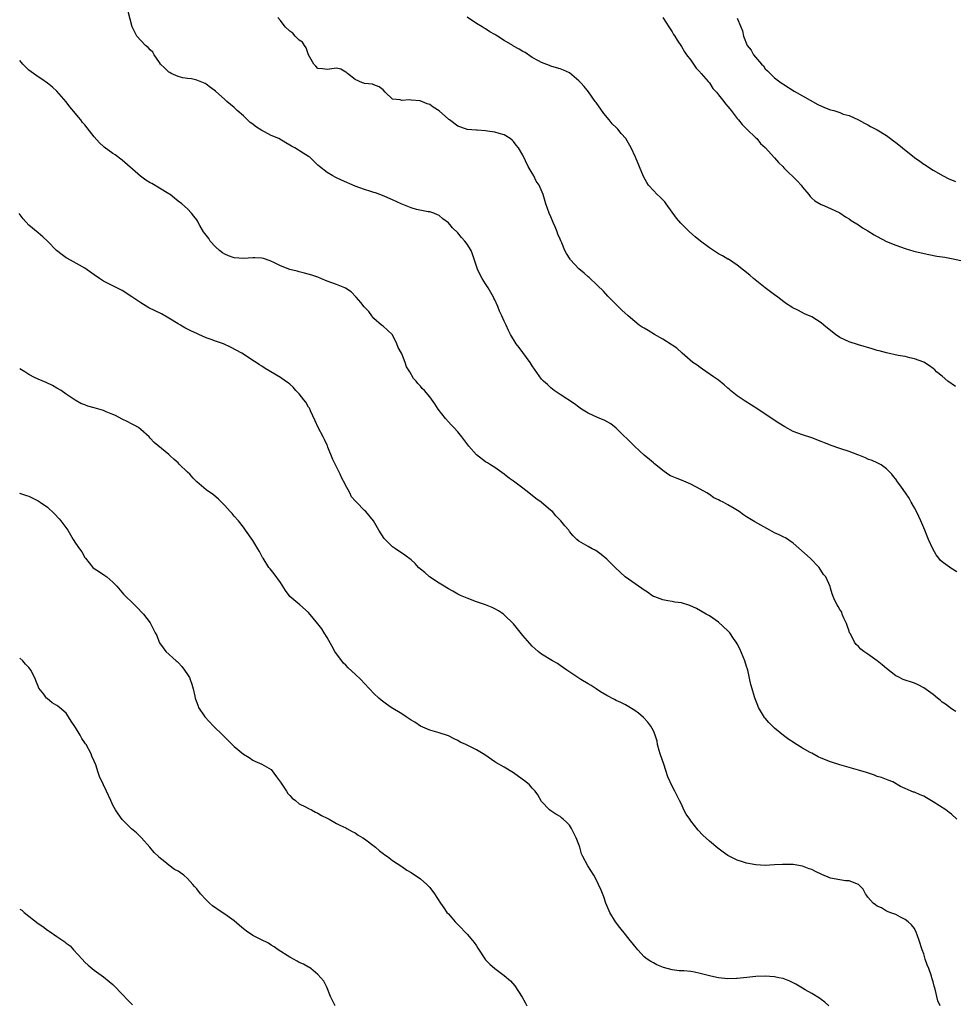
# Model space of a CAD drawing. Units: inches. Extents: x 2619000 to 2622000, y 1506000 to 1509000.
# Drawn here: x 2620281 to 2620482, y 1507983 to 1508195 of the extents above; entities that cross this region are included whole.
import ezdxf

# ---------------------------------------------------------------- set-up
doc = ezdxf.new("R2010")
doc.units = ezdxf.units.IN
doc.header["$MEASUREMENT"] = 0
doc.layers.add('LD26191506_10ft', color=41, linetype='Continuous')

msp = doc.modelspace()

# ---------------------------------------------------------------- linework, layer by layer
at = {"layer": 'LD26191506_10ft'}
for points, elevation in [([(2620481.87, 1508046.13), (2620481, 1508046.65), (2620479.7, 1508047.7), (2620479, 1508048.13), (2620478.55, 1508048.55), (2620477.93, 1508049), (2620477, 1508049.75), (2620475, 1508051.2), (2620473.84, 1508051.84), (2620473, 1508052.2), (2620472.42, 1508052.42), (2620471, 1508052.83), (2620470.61, 1508053), (2620469.55, 1508053.55), (2620469, 1508053.78), (2620467, 1508055.3), (2620466.11, 1508056.11), (2620465, 1508056.99), (2620463, 1508058.4), (2620462.12, 1508059), (2620461.48, 1508059.48), (2620461, 1508060.02), (2620460.48, 1508060.48), (2620460.12, 1508061), (2620459.26, 1508062.74), (2620459.11, 1508063), (2620459, 1508063.37), (2620458.58, 1508064.58), (2620458.41, 1508065), (2620457.88, 1508066.12), (2620457.54, 1508067), (2620457.41, 1508067.41), (2620457, 1508068.01), (2620456.66, 1508068.66), (2620456.41, 1508069), (2620455.82, 1508070.18), (2620455.48, 1508071), (2620455.35, 1508071.35), (2620455, 1508072.54), (2620454.92, 1508072.92), (2620454.02, 1508075), (2620453.53, 1508075.53), (2620452.58, 1508077), (2620450.61, 1508079), (2620447, 1508082.23), (2620445.33, 1508083.33), (2620445, 1508083.48), (2620444, 1508084), (2620443, 1508084.44), (2620441.96, 1508085), (2620438.78, 1508086.78), (2620437, 1508087.85), (2620436.3, 1508088.3), (2620435.4, 1508089), (2620434.36, 1508089.64), (2620433, 1508090.45), (2620431.95, 1508091), (2620431.3, 1508091.3), (2620431, 1508091.5), (2620429.98, 1508091.98), (2620429, 1508092.65), (2620428.43, 1508093), (2620427, 1508093.82), (2620425, 1508094.9), (2620423, 1508095.73), (2620422.07, 1508096.06), (2620420.66, 1508096.66), (2620420.1, 1508097), (2620419, 1508097.82), (2620417.55, 1508099), (2620417.26, 1508099.26), (2620417, 1508099.46), (2620416.18, 1508100.18), (2620415, 1508101.11), (2620414.02, 1508102.02), (2620412.94, 1508103), (2620409, 1508106.91), (2620407.84, 1508107.84), (2620406.57, 1508108.57), (2620405, 1508109.21), (2620403, 1508110.09), (2620401.55, 1508111), (2620401, 1508111.37), (2620400.08, 1508112.08), (2620397, 1508114.13), (2620395.72, 1508115), (2620395, 1508115.53), (2620394.26, 1508116.26), (2620393.44, 1508117), (2620393, 1508117.43), (2620391, 1508120.26), (2620390.55, 1508121), (2620388.2, 1508124.2), (2620387.55, 1508125), (2620386.36, 1508127), (2620385.87, 1508127.87), (2620385.38, 1508129), (2620385, 1508129.82), (2620384.49, 1508131), (2620383.98, 1508131.98), (2620383.6, 1508133), (2620383, 1508134.39), (2620382.77, 1508134.77), (2620382.66, 1508135), (2620381.51, 1508137), (2620381, 1508137.85), (2620380.26, 1508139), (2620379.81, 1508139.81), (2620379.23, 1508141), (2620379, 1508141.67), (2620378.2, 1508144.2), (2620377.87, 1508145), (2620377, 1508146.37), (2620376.54, 1508147), (2620375.8, 1508147.81), (2620375, 1508148.78), (2620373.88, 1508149.88), (2620373, 1508150.93), (2620371.83, 1508151.83), (2620371, 1508152.5), (2620370.66, 1508152.66), (2620369.85, 1508153), (2620369, 1508153.29), (2620368.68, 1508153.32), (2620366.18, 1508153.82), (2620365, 1508154.16), (2620362.85, 1508155), (2620361, 1508155.9), (2620358.83, 1508156.83), (2620358.32, 1508157), (2620357.37, 1508157.37), (2620357, 1508157.45), (2620356.36, 1508157.64), (2620355, 1508158.07), (2620353, 1508158.78), (2620350.07, 1508160.07), (2620349, 1508160.62), (2620348.72, 1508160.72), (2620348.2, 1508161), (2620347, 1508161.73), (2620345.33, 1508163), (2620345, 1508163.34), (2620343.28, 1508165), (2620343, 1508165.2), (2620341.85, 1508165.85), (2620340.04, 1508167), (2620339.36, 1508167.36), (2620339, 1508167.6), (2620338.09, 1508168.09), (2620336.59, 1508169), (2620335, 1508169.7), (2620333.53, 1508170.47), (2620333, 1508170.73), (2620331.6, 1508171.6), (2620331, 1508172.12), (2620330.48, 1508172.48), (2620329.89, 1508173), (2620329, 1508173.88), (2620327.69, 1508175), (2620327, 1508175.67), (2620325.44, 1508177), (2620325, 1508177.4), (2620323, 1508179.15), (2620321.96, 1508179.96), (2620321, 1508180.67), (2620320.8, 1508180.8), (2620319, 1508181.54), (2620317.85, 1508181.85), (2620317, 1508181.88), (2620315.98, 1508182.02), (2620315, 1508182.32), (2620313.53, 1508183), (2620313.21, 1508183.21), (2620313, 1508183.29), (2620312.15, 1508184.15), (2620311.25, 1508185), (2620311, 1508185.33), (2620309.84, 1508187), (2620309.56, 1508187.56), (2620309, 1508188.05), (2620308.57, 1508188.57), (2620308.02, 1508189), (2620307, 1508190.02), (2620306.16, 1508191), (2620305.17, 1508193), (2620304.29, 1508196.29)], 8470), ([(2620482.1, 1508076.1), (2620480.83, 1508076.83), (2620479, 1508078.19), (2620478.57, 1508078.57), (2620478.27, 1508079), (2620477.71, 1508079.71), (2620476.99, 1508080.99), (2620476.03, 1508083), (2620475.72, 1508083.72), (2620475.22, 1508085), (2620475, 1508085.49), (2620474.39, 1508087), (2620473.95, 1508087.95), (2620473.44, 1508089), (2620473, 1508089.81), (2620472.31, 1508091), (2620471.87, 1508091.87), (2620471.07, 1508093), (2620470.26, 1508094.26), (2620469.68, 1508095), (2620469.41, 1508095.41), (2620469, 1508095.98), (2620468.55, 1508096.55), (2620468.15, 1508097), (2620467, 1508098.2), (2620465.88, 1508099), (2620465.33, 1508099.33), (2620465, 1508099.45), (2620463.97, 1508099.97), (2620463, 1508100.26), (2620462.51, 1508100.51), (2620461.08, 1508101.08), (2620460.85, 1508101.15), (2620459, 1508101.85), (2620457, 1508102.51), (2620455.16, 1508103.16), (2620455, 1508103.23), (2620453.71, 1508103.71), (2620453, 1508104.05), (2620451, 1508104.79), (2620449, 1508105.44), (2620447, 1508106.21), (2620445.18, 1508107.18), (2620443.94, 1508107.94), (2620441, 1508109.87), (2620439.44, 1508111), (2620436.69, 1508112.69), (2620436.26, 1508113), (2620435, 1508113.83), (2620433.53, 1508115), (2620433.24, 1508115.24), (2620433, 1508115.5), (2620432.16, 1508116.16), (2620431, 1508117.17), (2620429.89, 1508117.89), (2620427.53, 1508119.53), (2620427, 1508119.91), (2620426.4, 1508120.4), (2620425.49, 1508121), (2620423.15, 1508123), (2620422.06, 1508124.06), (2620421, 1508124.71), (2620420.83, 1508124.83), (2620419, 1508125.99), (2620417.21, 1508127), (2620415.84, 1508127.84), (2620415, 1508128.31), (2620414.57, 1508128.57), (2620413.96, 1508129), (2620413, 1508129.74), (2620411.57, 1508131), (2620410.19, 1508132.19), (2620409.44, 1508133), (2620409, 1508133.39), (2620407.22, 1508135.22), (2620406.27, 1508136.27), (2620405, 1508137.5), (2620403.18, 1508139.18), (2620403, 1508139.32), (2620402.12, 1508140.12), (2620401, 1508141.05), (2620399.21, 1508143), (2620399.12, 1508143.12), (2620398.35, 1508144.35), (2620398.02, 1508145), (2620397.32, 1508146.68), (2620397.11, 1508147.11), (2620397, 1508147.4), (2620396.49, 1508148.49), (2620396.35, 1508149), (2620395.91, 1508150.09), (2620395.51, 1508151), (2620395.37, 1508151.37), (2620395, 1508152.2), (2620394.6, 1508153), (2620393.89, 1508155), (2620393.37, 1508157), (2620392.49, 1508159), (2620391.86, 1508159.87), (2620391.31, 1508161), (2620391, 1508161.57), (2620390.15, 1508163), (2620389, 1508165.46), (2620388.06, 1508167), (2620387.57, 1508167.57), (2620387, 1508168.38), (2620386.69, 1508168.69), (2620386.28, 1508169), (2620385, 1508169.8), (2620383.93, 1508170.07), (2620383, 1508170.38), (2620381.4, 1508170.6), (2620381, 1508170.69), (2620379.18, 1508170.82), (2620379, 1508170.85), (2620377, 1508170.97), (2620376.87, 1508171), (2620375, 1508171.66), (2620373.25, 1508173), (2620373.12, 1508173.12), (2620373, 1508173.19), (2620371, 1508174.95), (2620369.75, 1508175.75), (2620369, 1508176.3), (2620368.46, 1508176.46), (2620366.92, 1508177.08), (2620365, 1508177.27), (2620364.66, 1508177.34), (2620363, 1508177.19), (2620362.66, 1508177.34), (2620361, 1508177.5), (2620359.44, 1508179), (2620359, 1508179.45), (2620358.13, 1508180.13), (2620357, 1508180.54), (2620356.68, 1508180.68), (2620355, 1508180.81), (2620354.89, 1508180.89), (2620354.59, 1508181), (2620353, 1508181.66), (2620351.32, 1508183), (2620351.16, 1508183.16), (2620351, 1508183.27), (2620349.89, 1508183.89), (2620349, 1508184.09), (2620347.99, 1508183.99), (2620347, 1508183.8), (2620345.96, 1508183.96), (2620345, 1508184.03), (2620344.57, 1508184.57), (2620344.11, 1508185), (2620343, 1508186.99), (2620342.49, 1508188.49), (2620342.11, 1508189), (2620341.67, 1508189.67), (2620341, 1508190.13), (2620340.13, 1508191), (2620339.61, 1508191.61), (2620339, 1508192.06), (2620338, 1508193), (2620337, 1508194.31), (2620336.4, 1508195)], 8480), ([(2620481.8, 1508115.8), (2620480.17, 1508117), (2620479, 1508118.02), (2620477.77, 1508119), (2620477.37, 1508119.37), (2620477, 1508119.7), (2620476.26, 1508120.26), (2620475, 1508121.03), (2620473, 1508121.78), (2620472.04, 1508121.96), (2620471, 1508122.24), (2620469.51, 1508122.49), (2620467, 1508123.03), (2620465.46, 1508123.46), (2620465, 1508123.58), (2620463.93, 1508123.93), (2620461, 1508124.8), (2620459, 1508125.44), (2620457, 1508126.36), (2620456.05, 1508127), (2620455.46, 1508127.46), (2620455, 1508127.84), (2620454.34, 1508128.34), (2620453.56, 1508129), (2620453, 1508129.52), (2620451, 1508130.74), (2620449.44, 1508131.44), (2620448.11, 1508132.11), (2620446.81, 1508132.81), (2620446.5, 1508133), (2620445.55, 1508133.56), (2620445, 1508134.01), (2620443.72, 1508135), (2620443, 1508135.5), (2620442.14, 1508136.14), (2620441, 1508137.01), (2620438.5, 1508139), (2620437.69, 1508139.69), (2620435, 1508141.86), (2620433.12, 1508143.12), (2620433, 1508143.16), (2620431.85, 1508143.85), (2620431, 1508144.27), (2620430.54, 1508144.54), (2620429, 1508145.6), (2620427.12, 1508147), (2620425.96, 1508147.96), (2620424.73, 1508149), (2620422.86, 1508150.86), (2620421.97, 1508151.97), (2620419.76, 1508155), (2620419.43, 1508155.43), (2620418.43, 1508156.43), (2620417.84, 1508157), (2620417, 1508157.84), (2620415.96, 1508159), (2620415.58, 1508159.58), (2620414.88, 1508160.88), (2620413.15, 1508165), (2620412.23, 1508167), (2620411.06, 1508169), (2620410.08, 1508170.08), (2620409.36, 1508171), (2620409, 1508171.39), (2620408.17, 1508172.17), (2620407.52, 1508173), (2620406.39, 1508174.39), (2620404.74, 1508176.74), (2620404.53, 1508177), (2620403.04, 1508179.04), (2620402.15, 1508180.15), (2620401.4, 1508181), (2620401, 1508181.43), (2620399, 1508183.08), (2620397.68, 1508183.68), (2620397, 1508183.95), (2620396.21, 1508184.21), (2620395, 1508184.53), (2620394.68, 1508184.68), (2620393, 1508185.31), (2620392.32, 1508185.68), (2620391, 1508186.44), (2620389.45, 1508187.45), (2620389, 1508187.66), (2620388.18, 1508188.18), (2620387, 1508188.87), (2620386.81, 1508189), (2620385, 1508190.03), (2620383.56, 1508191), (2620383.19, 1508191.19), (2620383, 1508191.34), (2620381.88, 1508191.88), (2620381, 1508192.57), (2620380.7, 1508192.7), (2620380.27, 1508193), (2620379, 1508193.73), (2620377.06, 1508195.06)], 8490), ([(2620419, 1508194.97), (2620420.32, 1508193), (2620420.57, 1508192.57), (2620421, 1508191.93), (2620421.34, 1508191.34), (2620421.57, 1508191), (2620422.09, 1508190.09), (2620423, 1508188.77), (2620423.65, 1508187.65), (2620424.09, 1508187), (2620425, 1508185.8), (2620425.57, 1508185), (2620426.14, 1508184.14), (2620427, 1508183.29), (2620427.12, 1508183.12), (2620427.27, 1508183), (2620428.76, 1508181.24), (2620429, 1508180.94), (2620429.75, 1508179.75), (2620430.51, 1508179), (2620431, 1508178.42), (2620432.11, 1508177), (2620432.49, 1508176.49), (2620433, 1508175.92), (2620433.37, 1508175.37), (2620433.71, 1508175), (2620435, 1508173.3), (2620435.27, 1508173), (2620436.03, 1508172.03), (2620437, 1508171.12), (2620437.05, 1508171.05), (2620439, 1508169.19), (2620439.17, 1508169), (2620439.98, 1508167.98), (2620441, 1508167.08), (2620443, 1508164.85), (2620443.85, 1508163.85), (2620444.74, 1508163), (2620445, 1508162.72), (2620447.89, 1508159.89), (2620448.68, 1508159), (2620449, 1508158.56), (2620450.36, 1508157), (2620450.61, 1508156.61), (2620451, 1508156.22), (2620451.67, 1508155.67), (2620453, 1508154.89), (2620453.18, 1508154.82), (2620455, 1508153.99), (2620457, 1508153.06), (2620458.24, 1508152.24), (2620459, 1508151.83), (2620459.47, 1508151.47), (2620461, 1508150.48), (2620461.88, 1508149.88), (2620463, 1508149.19), (2620464.38, 1508148.38), (2620465, 1508147.99), (2620467, 1508146.96), (2620469, 1508146.15), (2620471, 1508145.45), (2620472.88, 1508144.88), (2620474.48, 1508144.48), (2620476.13, 1508144.13), (2620477.82, 1508143.82), (2620479, 1508143.64), (2620479.54, 1508143.54), (2620481, 1508143.32), (2620483, 1508142.88)], 8500), ([(2620435, 1508194.84), (2620435.77, 1508193), (2620436.11, 1508192.11), (2620436.34, 1508191), (2620437.1, 1508189), (2620437.97, 1508187.97), (2620438.51, 1508187), (2620440.2, 1508185), (2620440.6, 1508184.6), (2620441, 1508183.98), (2620441.51, 1508183.51), (2620443, 1508182.01), (2620444.42, 1508181), (2620444.78, 1508180.78), (2620445, 1508180.6), (2620447.21, 1508179.21), (2620449, 1508178.15), (2620452.31, 1508176.31), (2620453.7, 1508175.7), (2620455, 1508175.2), (2620455.69, 1508175), (2620457, 1508174.58), (2620457.72, 1508174.28), (2620459, 1508173.95), (2620461, 1508173.05), (2620462.31, 1508172.31), (2620463, 1508171.97), (2620463.59, 1508171.59), (2620464.73, 1508171), (2620465, 1508170.89), (2620467, 1508169.67), (2620467.85, 1508169), (2620468.53, 1508168.53), (2620469, 1508168.15), (2620469.69, 1508167.69), (2620470.44, 1508167), (2620473, 1508164.98), (2620474.19, 1508164.19), (2620475, 1508163.55), (2620475.35, 1508163.35), (2620475.83, 1508163), (2620477, 1508162.27), (2620479.18, 1508161), (2620480.41, 1508160.41), (2620481, 1508160.18), (2620481.81, 1508159.81)], 8510), ([(2620482.13, 1508023), (2620481, 1508024.06), (2620480.44, 1508024.44), (2620479.72, 1508025), (2620477, 1508026.75), (2620475.59, 1508027.59), (2620475, 1508027.96), (2620474.25, 1508028.25), (2620473, 1508028.8), (2620472.83, 1508028.83), (2620472.34, 1508029), (2620471, 1508029.57), (2620470.05, 1508030.05), (2620468.35, 1508031), (2620467.39, 1508031.38), (2620467, 1508031.5), (2620465.93, 1508031.93), (2620465, 1508032.19), (2620464.43, 1508032.43), (2620462.76, 1508033), (2620461, 1508033.56), (2620459, 1508034.12), (2620457, 1508034.64), (2620455, 1508035.28), (2620453, 1508036.11), (2620452.39, 1508036.39), (2620451, 1508037.14), (2620450.65, 1508037.35), (2620449, 1508038.27), (2620447.31, 1508039.31), (2620447, 1508039.55), (2620446.08, 1508040.08), (2620444.95, 1508040.95), (2620443, 1508042.5), (2620441.75, 1508043.75), (2620441, 1508044.68), (2620440.85, 1508044.85), (2620439.57, 1508047), (2620439.39, 1508047.39), (2620438.83, 1508048.83), (2620438.71, 1508049.29), (2620438.18, 1508051), (2620437.93, 1508051.93), (2620437.27, 1508055), (2620437.21, 1508055.21), (2620437, 1508055.79), (2620436.63, 1508057), (2620435.56, 1508059.56), (2620435, 1508060.62), (2620434.78, 1508061), (2620434.2, 1508061.8), (2620433.37, 1508063), (2620433.22, 1508063.22), (2620433, 1508063.45), (2620431, 1508065.24), (2620429, 1508066.6), (2620428.35, 1508067), (2620426.22, 1508068.22), (2620424.85, 1508068.85), (2620423, 1508069.4), (2620421.6, 1508069.6), (2620421, 1508069.69), (2620420.12, 1508069.88), (2620419, 1508070.04), (2620417.3, 1508070.7), (2620417, 1508070.8), (2620416.69, 1508071), (2620415.7, 1508071.7), (2620415, 1508072.13), (2620414.53, 1508072.53), (2620413.77, 1508073), (2620410.92, 1508075), (2620409.91, 1508075.91), (2620408.76, 1508077), (2620407, 1508078.77), (2620405.78, 1508079.78), (2620404.62, 1508080.62), (2620403.89, 1508081), (2620403, 1508081.53), (2620401, 1508082.68), (2620400.59, 1508083), (2620399.79, 1508083.79), (2620399, 1508084.74), (2620398.82, 1508085), (2620397.96, 1508085.96), (2620397.16, 1508087), (2620396.09, 1508088.09), (2620395.33, 1508089), (2620395, 1508089.26), (2620392.91, 1508091), (2620391.8, 1508091.8), (2620391, 1508092.44), (2620390.67, 1508092.67), (2620390.29, 1508093), (2620389, 1508094.02), (2620387.29, 1508095.29), (2620387, 1508095.53), (2620386.11, 1508096.11), (2620385, 1508097), (2620383, 1508098.44), (2620382.06, 1508099), (2620381.42, 1508099.42), (2620381, 1508099.67), (2620379, 1508101.17), (2620377.41, 1508103), (2620375.9, 1508105), (2620375, 1508106.13), (2620374.19, 1508107), (2620373.63, 1508107.63), (2620373, 1508108.27), (2620372.35, 1508109), (2620370.84, 1508111), (2620370.09, 1508112.09), (2620369, 1508113.61), (2620367.85, 1508115), (2620367.4, 1508115.4), (2620367, 1508115.87), (2620366.44, 1508116.44), (2620366.08, 1508117), (2620365.51, 1508117.51), (2620364.72, 1508119), (2620364.02, 1508120.02), (2620363.74, 1508121), (2620363, 1508122.85), (2620362.93, 1508123), (2620362.21, 1508124.21), (2620361.91, 1508125), (2620361, 1508126.88), (2620359.93, 1508127.93), (2620359, 1508128.75), (2620358.64, 1508129), (2620357, 1508130.45), (2620356.56, 1508131), (2620355.95, 1508131.95), (2620355, 1508132.86), (2620354.94, 1508132.94), (2620354.18, 1508133.82), (2620353.2, 1508135), (2620352.14, 1508136.14), (2620350.93, 1508136.93), (2620350.77, 1508137), (2620349, 1508137.69), (2620347, 1508138.45), (2620345.6, 1508139), (2620345, 1508139.26), (2620343.69, 1508139.69), (2620342.14, 1508140.14), (2620341, 1508140.4), (2620340.55, 1508140.55), (2620339, 1508140.95), (2620337, 1508141.71), (2620335.65, 1508142.35), (2620334.78, 1508142.78), (2620333.3, 1508143.3), (2620333, 1508143.35), (2620331.43, 1508143.43), (2620331, 1508143.42), (2620329, 1508143.26), (2620327, 1508143.4), (2620325.84, 1508143.84), (2620325, 1508144.19), (2620324.51, 1508144.51), (2620323.91, 1508145), (2620323, 1508145.81), (2620321.91, 1508147), (2620321.56, 1508147.56), (2620320.44, 1508149), (2620319.64, 1508150.36), (2620319.29, 1508151), (2620319.22, 1508151.22), (2620319, 1508151.57), (2620318.4, 1508152.4), (2620317.87, 1508153), (2620317, 1508153.94), (2620315.77, 1508155), (2620315, 1508155.59), (2620314.23, 1508156.23), (2620313.26, 1508157), (2620313, 1508157.19), (2620311, 1508158.4), (2620309.35, 1508159.35), (2620309, 1508159.52), (2620308.07, 1508160.07), (2620306.93, 1508160.93), (2620303, 1508164.35), (2620301.49, 1508165.49), (2620301, 1508165.8), (2620299.16, 1508167.16), (2620299, 1508167.29), (2620298.12, 1508168.12), (2620297, 1508169.42), (2620295, 1508171.94), (2620294.49, 1508172.49), (2620294.1, 1508173), (2620293.59, 1508173.59), (2620293, 1508174.41), (2620291.79, 1508175.79), (2620291, 1508176.87), (2620289, 1508179.16), (2620288.03, 1508180.03), (2620287, 1508180.91), (2620285.77, 1508181.77), (2620285, 1508182.23), (2620283, 1508183.68), (2620282.3, 1508184.3), (2620281.66, 1508185), (2620281, 1508185.76)], 8460), ([(2620478.57, 1507983), (2620478.05, 1507984.05), (2620477.43, 1507986.57), (2620477.22, 1507987.22), (2620477, 1507988.12), (2620476.79, 1507988.79), (2620476.76, 1507989), (2620476.65, 1507989.35), (2620476.08, 1507991), (2620475.76, 1507991.76), (2620475.35, 1507993), (2620475, 1507994.13), (2620474.66, 1507995), (2620474, 1507997), (2620473.29, 1507999), (2620473.2, 1507999.2), (2620473, 1507999.57), (2620472.38, 1508000.38), (2620471.66, 1508001), (2620471, 1508001.52), (2620470.03, 1508001.97), (2620469, 1508002.55), (2620467.76, 1508003), (2620467.24, 1508003.24), (2620467, 1508003.3), (2620465.98, 1508003.98), (2620465, 1508004.32), (2620464.64, 1508004.64), (2620464.13, 1508005), (2620463, 1508006.31), (2620462.73, 1508006.73), (2620462.48, 1508007), (2620462.02, 1508008.02), (2620460.98, 1508009), (2620459, 1508009.76), (2620458.21, 1508009.79), (2620457, 1508009.98), (2620455, 1508010.35), (2620453.12, 1508011.12), (2620451.77, 1508011.77), (2620451, 1508012.2), (2620450.39, 1508012.39), (2620449, 1508012.93), (2620447, 1508013.26), (2620445.29, 1508013.29), (2620445, 1508013.32), (2620444.68, 1508013.32), (2620443, 1508013.19), (2620441, 1508013.08), (2620439, 1508013.21), (2620437, 1508013.6), (2620436.11, 1508013.89), (2620435, 1508014.23), (2620433.42, 1508015), (2620433, 1508015.23), (2620431.94, 1508015.94), (2620430.8, 1508016.8), (2620429, 1508018.31), (2620427.61, 1508019.61), (2620426.62, 1508020.62), (2620425, 1508022.69), (2620424.78, 1508023), (2620424.06, 1508024.06), (2620423.56, 1508025), (2620423, 1508026.2), (2620422.58, 1508027), (2620421.6, 1508029), (2620421, 1508030.12), (2620420.08, 1508032.08), (2620419.21, 1508034.79), (2620418.45, 1508037), (2620418.22, 1508037.78), (2620417.89, 1508039), (2620417.77, 1508039.77), (2620417.39, 1508041), (2620417, 1508041.95), (2620416.41, 1508043), (2620415.81, 1508043.81), (2620414.84, 1508044.84), (2620413.77, 1508045.77), (2620413, 1508046.34), (2620411, 1508047.55), (2620410.03, 1508048.03), (2620409, 1508048.47), (2620408.67, 1508048.67), (2620407, 1508049.52), (2620405.64, 1508050.36), (2620404.71, 1508051), (2620403.67, 1508051.67), (2620403, 1508052.04), (2620401.45, 1508053), (2620398.4, 1508055), (2620397, 1508056), (2620396.4, 1508056.4), (2620395.31, 1508057), (2620393, 1508058.44), (2620392.25, 1508059), (2620391, 1508060.14), (2620389, 1508062.44), (2620387, 1508064.89), (2620385, 1508066.87), (2620384.82, 1508067), (2620383.72, 1508067.72), (2620383, 1508068.14), (2620382.41, 1508068.41), (2620380.96, 1508068.96), (2620379, 1508069.63), (2620377, 1508070.4), (2620375.62, 1508071), (2620375, 1508071.31), (2620373.93, 1508071.93), (2620373, 1508072.41), (2620372.66, 1508072.66), (2620372.12, 1508073), (2620371, 1508073.66), (2620368.98, 1508075), (2620367.92, 1508075.92), (2620367, 1508076.66), (2620366.62, 1508077), (2620365.85, 1508077.85), (2620365, 1508078.64), (2620363.67, 1508079.67), (2620361.62, 1508081), (2620361, 1508081.45), (2620359.46, 1508083), (2620359.25, 1508083.25), (2620358.11, 1508085), (2620356.93, 1508087), (2620355.25, 1508089), (2620355, 1508089.22), (2620353.28, 1508091), (2620353.13, 1508091.13), (2620353, 1508091.3), (2620352.19, 1508092.19), (2620351.82, 1508093), (2620350.82, 1508094.82), (2620350.75, 1508095), (2620350.14, 1508096.14), (2620349.77, 1508097), (2620348.78, 1508099), (2620348.2, 1508100.2), (2620347.16, 1508102.84), (2620347.09, 1508103.09), (2620347, 1508103.25), (2620346.45, 1508104.45), (2620346.13, 1508105), (2620345.03, 1508107), (2620344.43, 1508108.43), (2620343.4, 1508110.6), (2620343.18, 1508111.18), (2620343, 1508111.43), (2620342.44, 1508112.44), (2620341.97, 1508113), (2620341, 1508114.29), (2620340.28, 1508115), (2620339.71, 1508115.71), (2620339, 1508116.34), (2620338.63, 1508116.63), (2620338.08, 1508117), (2620337, 1508117.79), (2620333.69, 1508119.69), (2620333, 1508120.16), (2620332.49, 1508120.49), (2620331.75, 1508121), (2620331, 1508121.44), (2620329, 1508122.75), (2620328.65, 1508123), (2620326.24, 1508124.24), (2620324.74, 1508125), (2620323, 1508125.56), (2620322.12, 1508125.88), (2620321, 1508126.27), (2620319.44, 1508127), (2620319.13, 1508127.13), (2620317.75, 1508127.75), (2620317, 1508128.14), (2620316.41, 1508128.41), (2620315.49, 1508129), (2620315, 1508129.27), (2620313, 1508130.51), (2620311.44, 1508131.44), (2620308.72, 1508132.72), (2620307, 1508133.77), (2620305.09, 1508135.09), (2620303, 1508136.41), (2620301, 1508137.44), (2620299, 1508138.44), (2620298.1, 1508139), (2620297, 1508139.79), (2620295, 1508141.19), (2620293.86, 1508141.86), (2620291.28, 1508143.28), (2620291, 1508143.45), (2620290.09, 1508144.09), (2620288.93, 1508145), (2620287, 1508147.01), (2620285.96, 1508147.96), (2620285, 1508148.78), (2620283, 1508150.45), (2620281.78, 1508151.78), (2620280.91, 1508152.91)], 8450), ([(2620454.62, 1507983), (2620453.78, 1507983.78), (2620453, 1507984.35), (2620452.61, 1507984.61), (2620451, 1507985.61), (2620449.57, 1507986.43), (2620449, 1507986.74), (2620448.6, 1507987), (2620447.59, 1507987.59), (2620447, 1507987.89), (2620446.28, 1507988.28), (2620444.82, 1507988.82), (2620443.94, 1507989), (2620443, 1507989.16), (2620441, 1507989.3), (2620439, 1507989.26), (2620437.07, 1507989.07), (2620435, 1507988.84), (2620434.84, 1507988.84), (2620433, 1507988.76), (2620430.95, 1507988.95), (2620429.31, 1507989.31), (2620428.44, 1507989.56), (2620427, 1507989.93), (2620425.79, 1507990.21), (2620425, 1507990.33), (2620423.5, 1507990.5), (2620422.5, 1507990.5), (2620421, 1507990.69), (2620419.17, 1507991.17), (2620417.75, 1507991.75), (2620417, 1507992.17), (2620416.47, 1507992.47), (2620415.64, 1507993), (2620415, 1507993.51), (2620413.66, 1507995), (2620413.34, 1507995.33), (2620413, 1507995.74), (2620412.46, 1507996.46), (2620412.04, 1507997), (2620411, 1507998.24), (2620409.79, 1507999.79), (2620408.89, 1508001), (2620407.68, 1508003), (2620407.46, 1508003.46), (2620407, 1508004.53), (2620406.82, 1508005), (2620406.34, 1508006.34), (2620405.78, 1508007.78), (2620405.25, 1508009), (2620405, 1508009.53), (2620404.21, 1508011), (2620402.95, 1508013), (2620401.87, 1508015), (2620401.59, 1508015.59), (2620401.19, 1508017), (2620401, 1508017.61), (2620400.42, 1508019), (2620399.42, 1508021), (2620399, 1508021.7), (2620398.34, 1508022.34), (2620397.61, 1508023), (2620397.28, 1508023.28), (2620397, 1508023.59), (2620396.08, 1508024.08), (2620395, 1508024.78), (2620394.73, 1508025), (2620393, 1508026.79), (2620392.2, 1508028.2), (2620391.65, 1508029), (2620391, 1508029.68), (2620390.39, 1508030.39), (2620389.64, 1508031), (2620386.95, 1508032.95), (2620385, 1508034.15), (2620383.19, 1508035.19), (2620383, 1508035.34), (2620380.84, 1508036.84), (2620379, 1508037.89), (2620376.72, 1508039), (2620375.54, 1508039.54), (2620375, 1508039.88), (2620374.22, 1508040.22), (2620373, 1508040.9), (2620371, 1508041.56), (2620369, 1508042.09), (2620367, 1508043), (2620365.79, 1508043.79), (2620365, 1508044.25), (2620364.57, 1508044.57), (2620363.94, 1508045), (2620363, 1508045.61), (2620360.75, 1508047), (2620359.7, 1508047.7), (2620358.56, 1508048.56), (2620358.07, 1508049), (2620357, 1508049.99), (2620356.08, 1508051), (2620355, 1508052.11), (2620354.18, 1508053), (2620353, 1508054.13), (2620351.51, 1508055.51), (2620351, 1508056.05), (2620350.51, 1508056.51), (2620350.11, 1508057), (2620349, 1508058.5), (2620348.66, 1508059), (2620348.04, 1508060.04), (2620347, 1508061.96), (2620346.37, 1508063), (2620345.83, 1508063.83), (2620345, 1508064.94), (2620343, 1508067.33), (2620341.11, 1508069), (2620339, 1508070.8), (2620338.83, 1508071), (2620338.04, 1508072.04), (2620337, 1508073.75), (2620335.61, 1508075.61), (2620334.73, 1508076.73), (2620334.49, 1508077), (2620333.25, 1508079), (2620333.14, 1508079.15), (2620332.45, 1508080.45), (2620332.13, 1508081), (2620331, 1508082.78), (2620329.48, 1508085), (2620329, 1508085.66), (2620327.97, 1508087), (2620327, 1508088.04), (2620326.57, 1508088.57), (2620326.15, 1508089), (2620325, 1508090.28), (2620324.31, 1508091), (2620323.65, 1508091.65), (2620322.56, 1508092.56), (2620321, 1508093.66), (2620319, 1508095.36), (2620318.2, 1508096.2), (2620317.49, 1508097), (2620317, 1508097.45), (2620315.2, 1508099.2), (2620315, 1508099.42), (2620314.14, 1508100.14), (2620313.22, 1508101), (2620313, 1508101.24), (2620309.83, 1508103.83), (2620309, 1508104.75), (2620308.8, 1508105), (2620307, 1508106.6), (2620306.51, 1508107), (2620305.57, 1508107.57), (2620305, 1508107.8), (2620304.22, 1508108.22), (2620303, 1508108.79), (2620301.58, 1508109.58), (2620301, 1508109.85), (2620299.57, 1508110.43), (2620299, 1508110.67), (2620297, 1508111.27), (2620295.61, 1508111.61), (2620295, 1508111.91), (2620294.15, 1508112.15), (2620292.91, 1508112.91), (2620291, 1508114.21), (2620289.88, 1508115), (2620289, 1508115.5), (2620288.02, 1508116.02), (2620286.67, 1508116.67), (2620285, 1508117.4), (2620284.21, 1508117.79), (2620283, 1508118.42), (2620282.1, 1508119), (2620281.42, 1508119.42), (2620281, 1508119.64)], 8440), ([(2620280.94, 1508092.94), (2620282.48, 1508092.48), (2620283, 1508092.28), (2620285, 1508091.29), (2620285.4, 1508091), (2620287, 1508089.91), (2620288.48, 1508088.48), (2620289.46, 1508087.46), (2620289.86, 1508087), (2620291.33, 1508085), (2620292.51, 1508083), (2620293, 1508082.24), (2620293.85, 1508081), (2620294.34, 1508080.34), (2620295, 1508079.16), (2620295.12, 1508079), (2620296.73, 1508077), (2620297, 1508076.76), (2620298.1, 1508076.1), (2620299.3, 1508075.3), (2620299.69, 1508075), (2620301, 1508073.87), (2620301.82, 1508073), (2620303.31, 1508071.31), (2620305.66, 1508069), (2620306.32, 1508068.32), (2620307.27, 1508067.27), (2620307.56, 1508067), (2620309, 1508065.13), (2620309.1, 1508065), (2620310.11, 1508063), (2620310.4, 1508062.4), (2620310.92, 1508061), (2620311, 1508060.84), (2620311.78, 1508059.78), (2620312.4, 1508059), (2620314.56, 1508057), (2620314.81, 1508056.81), (2620315, 1508056.62), (2620315.77, 1508055.77), (2620316.35, 1508055), (2620317, 1508054.08), (2620317.41, 1508053.41), (2620317.62, 1508053), (2620317.96, 1508051.96), (2620318.24, 1508051), (2620318.57, 1508049.43), (2620318.64, 1508049), (2620318.73, 1508048.73), (2620319, 1508048.05), (2620319.28, 1508047.28), (2620319.4, 1508047), (2620320.75, 1508045), (2620322.59, 1508043), (2620324.59, 1508041), (2620325, 1508040.57), (2620325.82, 1508039.82), (2620327, 1508038.62), (2620329, 1508036.94), (2620330.22, 1508036.22), (2620331, 1508035.65), (2620331.44, 1508035.45), (2620333, 1508034.81), (2620335, 1508033.64), (2620336.09, 1508032.09), (2620337, 1508030.94), (2620338.27, 1508029), (2620338.54, 1508028.54), (2620339, 1508028.11), (2620339.5, 1508027.5), (2620340.22, 1508027), (2620341, 1508026.33), (2620342.32, 1508025.68), (2620343, 1508025.29), (2620343.66, 1508025), (2620344.48, 1508024.49), (2620345, 1508024.28), (2620345.79, 1508023.79), (2620347, 1508023.21), (2620347.39, 1508023), (2620349, 1508022.07), (2620349.7, 1508021.7), (2620351, 1508021.12), (2620351.23, 1508021), (2620352.34, 1508020.34), (2620353, 1508020.05), (2620353.61, 1508019.61), (2620354.65, 1508019), (2620355, 1508018.78), (2620357.38, 1508017), (2620358.25, 1508016.25), (2620359, 1508015.63), (2620359.36, 1508015.36), (2620359.9, 1508015), (2620361, 1508014.13), (2620363, 1508012.84), (2620364.07, 1508012.07), (2620365, 1508011.57), (2620365.33, 1508011.33), (2620365.87, 1508011), (2620367, 1508010.18), (2620368.39, 1508009), (2620369, 1508008.34), (2620370.05, 1508007), (2620371.28, 1508005), (2620372.01, 1508004.01), (2620372.7, 1508003), (2620373, 1508002.68), (2620374.44, 1508001), (2620375, 1508000.42), (2620375.73, 1507999.73), (2620376.38, 1507999), (2620377, 1507998.35), (2620378.18, 1507997), (2620378.55, 1507996.55), (2620379, 1507995.81), (2620379.34, 1507995.34), (2620381, 1507992.84), (2620381.92, 1507991.92), (2620382.94, 1507991), (2620385, 1507989.5), (2620386.33, 1507988.33), (2620387.25, 1507987.25), (2620388.85, 1507984.85), (2620389.55, 1507983.55), (2620389.83, 1507983)], 8430), ([(2620348.7, 1507983), (2620347.68, 1507985), (2620346.93, 1507987), (2620346.24, 1507988.24), (2620345.65, 1507989), (2620345, 1507989.72), (2620343.45, 1507991), (2620343.2, 1507991.2), (2620343, 1507991.3), (2620341.93, 1507991.93), (2620341, 1507992.3), (2620340.56, 1507992.56), (2620339, 1507993.4), (2620336.48, 1507995), (2620335.61, 1507995.61), (2620335, 1507995.98), (2620334.39, 1507996.39), (2620332.9, 1507997.1), (2620331, 1507998.08), (2620329.67, 1507999), (2620329.3, 1507999.3), (2620329, 1507999.49), (2620328.2, 1508000.2), (2620327, 1508001.17), (2620325, 1508002.65), (2620324.46, 1508003), (2620322.41, 1508004.41), (2620321.73, 1508005), (2620321, 1508005.71), (2620319.78, 1508007), (2620319, 1508008.04), (2620318.54, 1508008.54), (2620318.16, 1508009), (2620317, 1508010.31), (2620316.22, 1508011), (2620315.51, 1508011.51), (2620315, 1508011.85), (2620314.24, 1508012.24), (2620313, 1508013.14), (2620312.13, 1508013.87), (2620310.87, 1508014.87), (2620310.76, 1508015), (2620309.88, 1508015.88), (2620308.95, 1508017), (2620307.12, 1508019), (2620306.08, 1508020.08), (2620305, 1508020.94), (2620303, 1508022.95), (2620302.14, 1508024.14), (2620301.59, 1508025), (2620301, 1508026.05), (2620300.53, 1508027), (2620299.61, 1508029), (2620299, 1508030.36), (2620298.14, 1508032.14), (2620297.87, 1508033), (2620297.31, 1508034.69), (2620297, 1508035.47), (2620296.51, 1508036.51), (2620296.31, 1508037), (2620295.26, 1508039), (2620295.15, 1508039.15), (2620295, 1508039.41), (2620294.35, 1508040.35), (2620294, 1508041), (2620293, 1508042.67), (2620292.05, 1508044.05), (2620291.51, 1508045), (2620291, 1508045.72), (2620289.56, 1508047), (2620289.22, 1508047.22), (2620289, 1508047.4), (2620287.95, 1508047.95), (2620286.88, 1508048.88), (2620286.78, 1508049), (2620286.17, 1508049.83), (2620285.14, 1508051.14), (2620285, 1508051.51), (2620284.52, 1508052.52), (2620284.37, 1508053), (2620283.82, 1508054.18), (2620283.4, 1508055), (2620283.22, 1508055.22), (2620283, 1508055.56), (2620282.27, 1508056.27), (2620281.65, 1508057), (2620281, 1508057.58)], 8420), ([(2620281, 1508003.74), (2620281.46, 1508003.46), (2620281.97, 1508003), (2620285, 1508000.62), (2620285.99, 1507999.99), (2620287, 1507999.21), (2620287.14, 1507999.14), (2620287.31, 1507999), (2620289, 1507997.88), (2620290.24, 1507997), (2620290.71, 1507996.71), (2620291, 1507996.43), (2620291.84, 1507995.84), (2620292.56, 1507995), (2620294.38, 1507993), (2620295, 1507992.35), (2620295.69, 1507991.69), (2620297, 1507990.63), (2620299, 1507989.18), (2620300.18, 1507988.18), (2620301, 1507987.52), (2620301.27, 1507987.27), (2620303, 1507985.49), (2620304.18, 1507984.18), (2620305.2, 1507983.2)], 8410)]:
    msp.add_lwpolyline(points, dxfattribs=dict(at, elevation=elevation))

doc.saveas('drawing.dxf')
